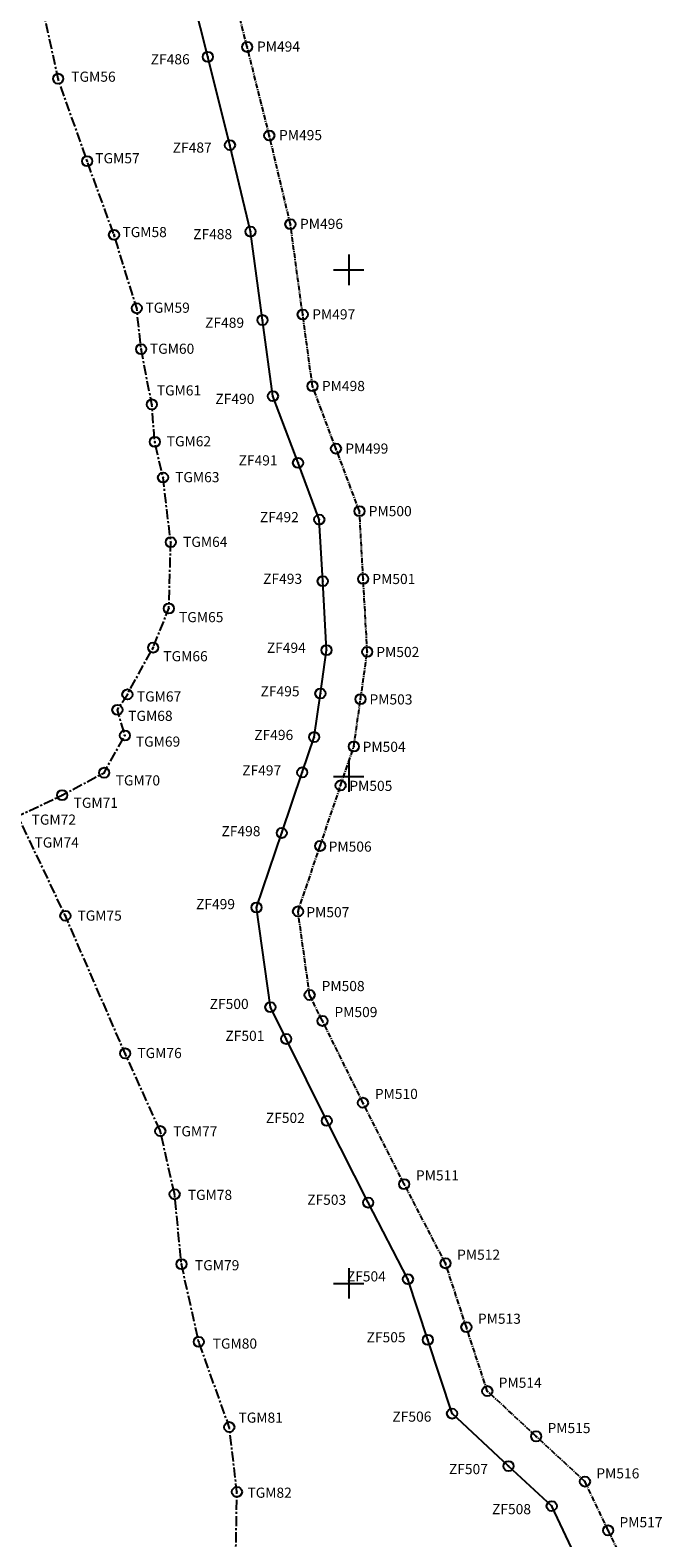
# Model space of a CAD drawing. Units: millimetres. Extents: x 556351 to 559351, y 3018137 to 3020387.
# Drawn here: x 557093 to 557404, y 3018874 to 3019618 of the extents above; entities that cross this region are included whole.
import ezdxf

# ---------------------------------------------------------------- set-up
doc = ezdxf.new("R2010")
doc.units = ezdxf.units.MM
doc.header["$PDMODE"] = 32
doc.header["$PDSIZE"] = 5
doc.linetypes.add('CENTERX2', pattern=[4, 2.5, -0.5, 0.5, -0.5])
for name, color, linetype in [('CVL_RETUTM', 8, 'Continuous'), ('PM', 1, 'CENTERX2'), ('PM NUMERO', 7, 'Continuous'), ('PM PUNTO', 7, 'Continuous'), ('tgm', 6, 'Continuous'), ('TGM NUMERO', 7, 'Continuous'), ('TGM PUNTO', 7, 'Continuous'), ('ZF', 5, 'Continuous'), ('ZF NUMERO', 7, 'Continuous'), ('ZF PUNTO', 7, 'Continuous')]:
    doc.layers.add(name, color=color, linetype=linetype)
doc.styles.add('MONOTXT4', font='MONOTXT4.shx')

msp = doc.modelspace()

# ---------------------------------------------------------------- linework, layer by layer
at = {"layer": 'CVL_RETUTM', "color": 8, "linetype": 'Continuous'}
for p, q in [((557250, 3019507.5), (557250, 3019492.5)), ((557242.5, 3019500), (557257.5, 3019500)), ((557250, 3019257.5), (557250, 3019242.5)), ((557242.5, 3019250), (557257.5, 3019250)), ((557250, 3019007.5), (557250, 3018992.5)), ((557242.5, 3019000), (557257.5, 3019000))]:
    msp.add_line(p, q, dxfattribs=at)
at = {"layer": 'CVL_RETUTM', "color": 7, "linetype": 'Continuous'}
for p, q in [((557250, 3019507.5), (557250, 3019492.5)), ((557242.5, 3019500), (557257.5, 3019500)), ((557250, 3019257.5), (557250, 3019242.5)), ((557242.5, 3019250), (557257.5, 3019250)), ((557250, 3019007.5), (557250, 3018992.5)), ((557242.5, 3019000), (557257.5, 3019000))]:
    msp.add_line(p, q, dxfattribs=at)
at = {"layer": 'PM'}
msp.add_lwpolyline([(557389.49, 3018854.09), (557378.02, 3018878.15), (557366.55, 3018902.21), (557342.46, 3018924.55), (557318.37, 3018946.89), (557308.05, 3018978.4), (557297.72, 3019009.9), (557277.38, 3019048.98), (557257.03, 3019089.12), (557237.06, 3019129.45), (557230.71, 3019142.26), (557224.98, 3019183.5), (557235.9, 3019215.77), (557246.01, 3019245.66), (557252.51, 3019264.85), (557255.82, 3019288.19), (557259.14, 3019311.54), (557257.14, 3019347.51), (557255.28, 3019380.93), (557243.7, 3019411.77), (557232.12, 3019442.61), (557227.3, 3019477.92), (557221.21, 3019522.51), (557210.82, 3019566.26), (557199.89, 3019609.92), (557193.52, 3019635.37)], dxfattribs=at)
at = {"layer": 'PM PUNTO'}
for p in [(557199.89, 3019609.92), (557210.82, 3019566.26), (557221.21, 3019522.51), (557227.3, 3019477.92), (557232.12, 3019442.61), (557243.7, 3019411.77), (557255.28, 3019380.93), (557257.14, 3019347.51), (557259.14, 3019311.54), (557255.82, 3019288.19), (557252.51, 3019264.85), (557246.01, 3019245.66), (557235.9, 3019215.77), (557224.98, 3019183.5), (557230.71, 3019142.26), (557237.06, 3019129.45), (557257.03, 3019089.12), (557277.38, 3019048.98), (557297.72, 3019009.9), (557308.05, 3018978.4), (557318.37, 3018946.89), (557342.46, 3018924.55), (557366.55, 3018902.21), (557378.02, 3018878.15)]:
    msp.add_point(p, dxfattribs=at)
at = {"layer": 'tgm', "linetype": 'CENTERX2', "ltscale": 2, "flags": 128}
msp.add_lwpolyline([(557216.18, 3018250), (557217.73, 3018252.65), (557224.73, 3018286.28), (557217, 3018329.64), (557197.32, 3018357.81), (557196.47, 3018359.05), (557219.3, 3018362.69), (557245.22, 3018367.25), (557267.61, 3018384.97), (557273.33, 3018406.35), (557269.9, 3018441.15), (557266.44, 3018476.38, 0.000153), (557266.44, 3018476.39), (557262.85, 3018512.69), (557246.47, 3018547.92), (557227.18, 3018566.57), (557205.16, 3018584.91), (557191.55, 3018595.97), (557188.95, 3018622.73), (557173.48, 3018646.1), (557171.17, 3018656.48), (557177.74, 3018675.94), (557187.27, 3018722.07), (557194.23, 3018775.86), (557193.61, 3018815.51), (557194.2, 3018860.84), (557194.86, 3018897.12), (557191.09, 3018929.14), (557176, 3018971.18), (557167.47, 3019009.51), (557164.09, 3019043.96), (557157.04, 3019075.14), (557139.67, 3019113.47), (557110.2, 3019181.36), (557087.14, 3019229.82), (557087.26, 3019230.73), (557089.39, 3019231.72), (557108.61, 3019240.82), (557129.31, 3019251.93), (557139.58, 3019270.24), (557135.87, 3019282.9), (557140.78, 3019290.55), (557153.48, 3019313.61), (557161.25, 3019332.88), (557162.19, 3019365.63), (557158.37, 3019397.5), (557154.3, 3019415.15), (557152.89, 3019433.61), (557147.55, 3019460.81), (557145.41, 3019481.02), (557134.2, 3019517.25), (557120.93, 3019553.6), (557106.66, 3019594.28), (557099.7, 3019626.13), (557090.35, 3019656.79), (557080.67, 3019677.73), (557078.22, 3019702.32), (557064.44, 3019720.18), (557057.9, 3019734.49), (557053.01, 3019742.92), (557048.29, 3019754.77), (557030.13, 3019793.55), (557017.65, 3019826.21), (557004.26, 3019856.73), (556996.03, 3019881.7), (556988.73, 3019906.36), (556971.81, 3019936.57), (556949.11, 3019967.68), (556919.34, 3020002.93), (556916.53, 3020024.91), (556905.2, 3020065.97), (556898.81, 3020105.23), (556896.23, 3020140.74), (556895.49, 3020159.27), (556896.9, 3020191.89), (556892.14, 3020228.81), (556889.19, 3020250)], format="xyb", dxfattribs=at)
at = {"layer": 'TGM PUNTO'}
for p in [(557106.66, 3019594.28), (557106.66, 3019594.28), (557120.93, 3019553.6), (557120.93, 3019553.6), (557134.2, 3019517.25), (557134.2, 3019517.25), (557145.41, 3019481.02), (557145.41, 3019481.02), (557147.55, 3019460.81), (557147.55, 3019460.81), (557152.89, 3019433.61), (557152.89, 3019433.61), (557154.3, 3019415.15), (557154.3, 3019415.15), (557158.37, 3019397.5), (557158.37, 3019397.5), (557162.19, 3019365.63), (557162.19, 3019365.63), (557161.25, 3019332.88), (557161.25, 3019332.88), (557153.48, 3019313.61), (557153.48, 3019313.61), (557140.78, 3019290.55), (557140.78, 3019290.55), (557135.87, 3019282.9), (557135.87, 3019282.9), (557139.58, 3019270.24), (557139.58, 3019270.24), (557129.31, 3019251.93), (557129.31, 3019251.93), (557108.61, 3019240.82), (557108.61, 3019240.82), (557110.2, 3019181.36), (557110.2, 3019181.36), (557139.67, 3019113.47), (557139.67, 3019113.47), (557157.04, 3019075.14), (557157.04, 3019075.14), (557164.09, 3019043.96), (557164.09, 3019043.96), (557167.47, 3019009.51), (557167.47, 3019009.51), (557176, 3018971.18), (557176, 3018971.18), (557191.09, 3018929.14), (557191.09, 3018929.14), (557194.86, 3018897.12), (557194.86, 3018897.12)]:
    msp.add_point(p, dxfattribs=at)
at = {"layer": 'ZF', "linetype": 'Continuous'}
msp.add_lwpolyline([(557359.97, 3018869.54), (557350.14, 3018890.15), (557328.86, 3018909.88), (557300.98, 3018935.75), (557289.04, 3018972.17), (557279.23, 3019002.12), (557259.59, 3019039.85), (557239.15, 3019080.16), (557219.14, 3019120.57), (557211.35, 3019136.29), (557204.52, 3019185.43), (557216.95, 3019222.18), (557227.07, 3019252.07), (557232.97, 3019269.5), (557236.02, 3019291.01), (557239.06, 3019312.4), (557237.17, 3019346.4), (557235.48, 3019376.77), (557224.98, 3019404.74), (557212.61, 3019437.68), (557207.48, 3019475.22), (557201.53, 3019518.84), (557191.39, 3019561.53), (557180.49, 3019605.06), (557173.27, 3019633.91)], dxfattribs=at)
at = {"layer": 'ZF PUNTO'}
for p in [(557180.49, 3019605.06), (557191.39, 3019561.53), (557201.53, 3019518.84), (557207.48, 3019475.22), (557212.61, 3019437.68), (557224.98, 3019404.74), (557235.48, 3019376.77), (557237.17, 3019346.4), (557239.06, 3019312.4), (557236.02, 3019291.01), (557232.97, 3019269.5), (557227.07, 3019252.07), (557216.95, 3019222.18), (557204.52, 3019185.43), (557211.35, 3019136.29), (557219.14, 3019120.57), (557239.15, 3019080.16), (557259.59, 3019039.85), (557279.23, 3019002.12), (557289.04, 3018972.17), (557300.98, 3018935.75), (557328.86, 3018909.88), (557350.14, 3018890.15)]:
    msp.add_point(p, dxfattribs=at)

# ---------------------------------------------------------------- texts
at = {"layer": 'PM NUMERO', "style": 'MONOTXT4'}
for s, p in [('PM494', (557204.73, 3019607.62)), ('PM495', (557215.62, 3019563.94)), ('PM496', (557225.96, 3019520.15)), ('PM497', (557231.99, 3019475.52)), ('PM498', (557236.76, 3019440.18)), ('PM499', (557248.31, 3019409.32)), ('PM500', (557259.86, 3019378.45)), ('PM501', (557261.66, 3019344.98)), ('PM502', (557263.6, 3019308.96)), ('PM503', (557260.23, 3019285.57)), ('PM504', (557256.85, 3019262.18)), ('PM505', (557250.3, 3019242.94)), ('PM506', (557240.1, 3019212.97)), ('PM507', (557229.09, 3019180.62)), ('PM508', (557236.62, 3019144.18)), ('PM509', (557242.95, 3019131.35)), ('PM510', (557262.88, 3019090.97)), ('PM511', (557283.17, 3019050.78)), ('PM512', (557303.46, 3019011.65)), ('PM513', (557313.73, 3018980.07)), ('PM514', (557323.99, 3018948.49)), ('PM515', (557348.07, 3018926.14)), ('PM516', (557372.16, 3018903.79)), ('PM517', (557383.58, 3018879.68))]:
    msp.add_text(s, height=5, dxfattribs=at).set_placement(p)
at = {"layer": 'TGM NUMERO', "style": 'MONOTXT4'}
for s, p in [('TGM56', (557113.11, 3019592.76)), ('TGM56', (557113.11, 3019592.76)), ('TGM57', (557124.96, 3019552.54)), ('TGM57', (557124.96, 3019552.54)), ('TGM58', (557138.36, 3019516.12)), ('TGM58', (557138.36, 3019516.12)), ('TGM59', (557149.71, 3019478.8)), ('TGM59', (557149.71, 3019478.8)), ('TGM60', (557151.9, 3019458.56)), ('TGM60', (557151.9, 3019458.56)), ('TGM61', (557155.28, 3019438)), ('TGM61', (557155.28, 3019438)), ('TGM62', (557160.2, 3019412.91)), ('TGM62', (557160.2, 3019412.91)), ('TGM63', (557164.33, 3019395.22)), ('TGM63', (557164.33, 3019395.22)), ('TGM64', (557168.26, 3019363.29)), ('TGM64', (557168.26, 3019363.29)), ('TGM65', (557166.27, 3019326.17)), ('TGM65', (557166.27, 3019326.17)), ('TGM66', (557158.53, 3019306.89)), ('TGM66', (557158.53, 3019306.89)), ('TGM67', (557145.46, 3019287.04)), ('TGM67', (557145.46, 3019287.04)), ('TGM68', (557141.2, 3019277.46)), ('TGM68', (557141.2, 3019277.46)), ('TGM69', (557144.97, 3019264.76)), ('TGM69', (557144.97, 3019264.76)), ('TGM70', (557135.02, 3019245.64)), ('TGM70', (557135.02, 3019245.64)), ('TGM71', (557114.26, 3019234.58)), ('TGM71', (557114.26, 3019234.58)), ('TGM72', (557093.55, 3019226.28)), ('TGM72', (557093.55, 3019226.28)), ('TGM74', (557094.97, 3019215.01)), ('TGM74', (557094.97, 3019215.01)), ('TGM75', (557116.14, 3019178.93)), ('TGM75', (557116.14, 3019178.93)), ('TGM76', (557145.72, 3019111.14)), ('TGM76', (557145.72, 3019111.14)), ('TGM77', (557163.35, 3019072.54)), ('TGM77', (557163.35, 3019072.54)), ('TGM78', (557170.58, 3019041.16)), ('TGM78', (557170.58, 3019041.16)), ('TGM79', (557174.13, 3019006.46)), ('TGM79', (557174.13, 3019006.46)), ('TGM80', (557182.88, 3018967.81)), ('TGM80', (557182.88, 3018967.81)), ('TGM81', (557195.61, 3018931.28)), ('TGM81', (557195.61, 3018931.28)), ('TGM82', (557200.03, 3018894.25)), ('TGM82', (557200.03, 3018894.25))]:
    msp.add_text(s, height=5, dxfattribs=at).set_placement(p)
at = {"layer": 'ZF NUMERO', "style": 'MONOTXT4'}
for s, p in [('ZF486', (557152.31, 3019601.35)), ('ZF487', (557163.16, 3019557.79)), ('ZF488', (557173.25, 3019515.07)), ('ZF489', (557179.14, 3019471.4)), ('ZF490', (557184.21, 3019433.83)), ('ZF491', (557195.66, 3019403.5)), ('ZF492', (557206.14, 3019375.5)), ('ZF493', (557207.77, 3019345.08)), ('ZF494', (557209.59, 3019311.03)), ('ZF495', (557206.5, 3019289.59)), ('ZF496', (557203.38, 3019268.04)), ('ZF497', (557197.43, 3019250.56)), ('ZF498', (557187.22, 3019220.58)), ('ZF499', (557174.66, 3019184.6)), ('ZF500', (557181.39, 3019135.35)), ('ZF501', (557189.16, 3019119.61)), ('ZF502', (557209.11, 3019079.14)), ('ZF503', (557229.49, 3019038.75)), ('ZF504', (557249.07, 3019000.96)), ('ZF505', (557258.82, 3018970.93)), ('ZF506', (557271.55, 3018931.77)), ('ZF507', (557299.42, 3018905.89)), ('ZF508', (557320.69, 3018886.14))]:
    msp.add_text(s, height=5, dxfattribs=at).set_placement(p)

doc.saveas('drawing.dxf')
